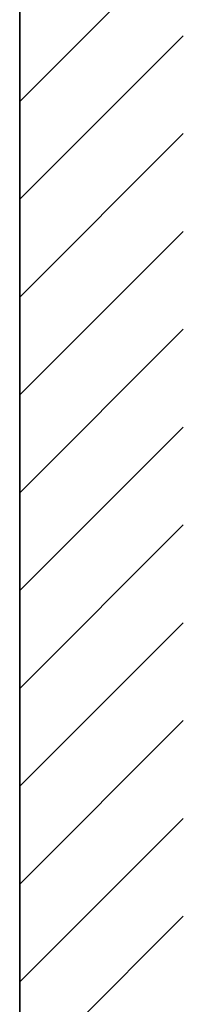
# Model space of a CAD drawing. Extents: x 0 to 11088, y 0 to 17956.
# Drawn here: x 10134 to 10284, y 11301 to 12205 of the extents above; entities that cross this region are included whole.
import ezdxf

# ---------------------------------------------------------------- set-up
doc = ezdxf.new("R2010")
doc.units = 0
doc.layers.add('YKK_A1', color=4, linetype='CONTINUOUS', lineweight=30)

msp = doc.modelspace()

# ---------------------------------------------------------------- linework, layer by layer
at = {"layer": 'YKK_A1'}
for p, q in [((10134, 12974.3), (10134, 10194.91)), ((10134, 9611.1), (10134, 12813.48))]:
    msp.add_line(p, q, dxfattribs=at)
at = {"layer": 'YKK_A1', "linetype": 'Continuous'}
for p, q in [((10134, 12129.68), (10284, 12279.68)), ((10134, 12039.88), (10284, 12189.88)), ((10134, 11950.07), (10284, 12100.07)), ((10134, 11860.27), (10284, 12010.27)), ((10134, 11770.47), (10284, 11920.47)), ((10134, 11680.67), (10284, 11830.67)), ((10134, 11590.86), (10284, 11740.86)), ((10134, 11501.06), (10284, 11651.06)), ((10134, 11411.26), (10284, 11561.26)), ((10134, 11321.46), (10284, 11471.46)), ((10134, 11231.65), (10284, 11381.65))]:
    msp.add_line(p, q, dxfattribs=at)

doc.saveas('drawing.dxf')
